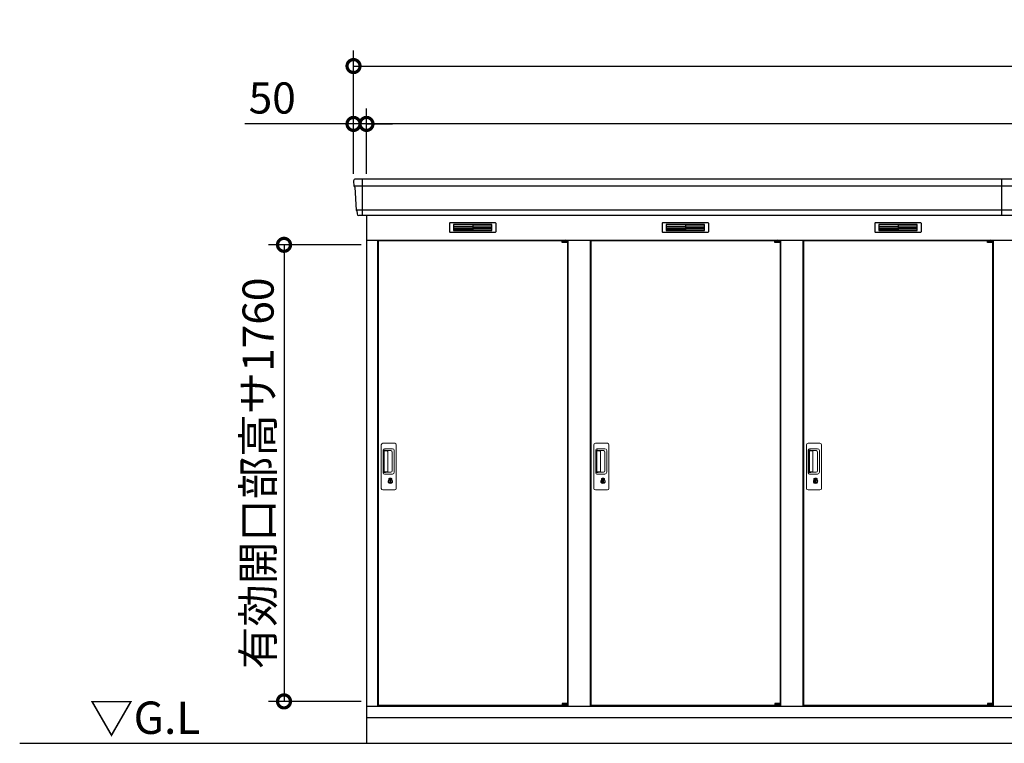
# Model space of a CAD drawing. Extents: x 140 to 16534, y 0 to 11410.
# Drawn here: x 2142 to 5939, y 3470 to 6259 of the extents above; entities that cross this region are included whole.
import ezdxf

# ---------------------------------------------------------------- set-up
doc = ezdxf.new("R2010")
doc.units = 0
doc.header["$LTSCALE"] = 20
doc.header["$PDMODE"] = 3
doc.header["$PDSIZE"] = 2
doc.layers.get('0').update_dxf_attribs({"linetype": 'CONTINUOUS'})
doc.layers.get('DEFPOINTS').update_dxf_attribs({"linetype": 'CONTINUOUS'})
for name, color, linetype in [('寸法', 4, 'CONTINUOUS'), ('細線', 5, 'CONTINUOUS'), ('部品1', 7, 'CONTINUOUS'), ('Ｇ．Ｌ', 30, 'CONTINUOUS')]:
    doc.layers.add(name, color=color, linetype=linetype)
doc.styles.add('STYLE1', font='isocp.shx', dxfattribs={"bigfont": 'bigfont.shx'})
doc.styles.add('STYLE2', font='txt')
doc.dimstyles.new('INABA_S40G', dxfattribs={"dimscale": 40, "dimtxt": 3, "dimasz": 2.5, "dimexe": 1.5, "dimexo": 0.5, "dimgap": 1, "dimtad": 3, "dimdec": 1, "dimdsep": 46, "dimtxsty": 'STYLE1', "dimblk1": 'DOTSMALL', "dimblk2": 'DOTSMALL', "dimsah": 1, "dimcen": 0, "dimclrt": 7, "dimadec": 0, "dimazin": 0, "dimtfac": 1, "dimtdec": 4, "dimtix": 1, "dimtmove": 0, "dimatfit": 3, "dimldrblk": 'DOTSMALL', "dimfxl": 1, "dimtolj": 1, "dimtzin": 0, "dimarcsym": 0})

# ---------------------------------------------------------------- blocks, each defined once
blk = doc.blocks.new('_DOTSMALL')
at = {"color": 0, "linetype": 'ByBlock', "ltscale": 50, "const_width": 0.5}
blk.add_lwpolyline([(-0.0625, 0, 1), (0.0625, 0, 1)], format="xyb", close=True, dxfattribs=at)
blk = doc.blocks.new('*D1')
at = {"layer": 'DEFPOINTS', "color": 0}
for p in [(3479.3, 5391.1), (3161.2, 3631.1), (3479.3, 3631.1)]:
    blk.add_point(p, dxfattribs=at)
at = {"layer": '寸法', "color": 0, "lineweight": -2}
for p, q in [((3459.3, 5391.1), (3101.2, 5391.1)), ((3161.2, 5391.1), (3161.2, 3631.1)), ((3459.3, 3631.1), (3101.2, 3631.1))]:
    blk.add_line(p, q, dxfattribs=at)
at = {"layer": '寸法', "color": 0, "lineweight": -2, "xscale": 100, "yscale": 100, "zscale": 100}
for p, rotation in [((3161.2, 5391.1), 90), ((3161.2, 3631.1), 270)]:
    blk.add_blockref('_DOTSMALL', p, dxfattribs=dict(at, rotation=rotation))
at = {"layer": '寸法', "color": 7, "insert": (3061.2, 4510.1), "char_height": 120, "attachment_point": 5, "rotation": 90, "style": 'STYLE1'}
blk.add_mtext('\\A1;有効開口部高サ1760', dxfattribs=at)
blk = doc.blocks.new('*D27')
at = {"layer": 'DEFPOINTS', "color": 0, "ltscale": 50}
for p in [(10089.3, 6080.1), (3429.3, 5644.6), (10089.3, 5644.6)]:
    blk.add_point(p, dxfattribs=at)
at = {"layer": '寸法', "color": 0, "lineweight": -2, "ltscale": 50}
for p, q in [((3429.3, 5664.6), (3429.3, 6140.1)), ((10089.3, 5664.6), (10089.3, 6140.1)), ((3429.3, 6080.1), (10089.3, 6080.1))]:
    blk.add_line(p, q, dxfattribs=at)
at = {"layer": '寸法', "color": 0, "lineweight": -2, "ltscale": 50, "xscale": 100, "yscale": 100, "zscale": 100, "rotation": 180}
blk.add_blockref('_DOTSMALL', (3429.3, 6080.1), dxfattribs=at)
at = {"layer": '寸法', "color": 0, "lineweight": -2, "ltscale": 50, "xscale": 100, "yscale": 100, "zscale": 100}
blk.add_blockref('_DOTSMALL', (10089.3, 6080.1), dxfattribs=at)
at = {"layer": '寸法', "color": 7, "ltscale": 50, "insert": (6759.3, 6180.1), "char_height": 120, "attachment_point": 5, "style": 'STYLE1'}
blk.add_mtext('\\A1;6660', dxfattribs=at)
blk = doc.blocks.new('*D26')
at = {"layer": 'DEFPOINTS', "color": 0, "ltscale": 50}
for p in [(3479.3, 5857.1), (3479.3, 5644.6), (10039.3, 5644.6)]:
    blk.add_point(p, dxfattribs=at)
at = {"layer": '寸法', "color": 0, "lineweight": -2, "ltscale": 50}
for p, q in [((3479.3, 5664.6), (3479.3, 5917.1)), ((10039.3, 5664.6), (10039.3, 5917.1)), ((10039.3, 5857.1), (3479.3, 5857.1))]:
    blk.add_line(p, q, dxfattribs=at)
at = {"layer": '寸法', "color": 0, "lineweight": -2, "ltscale": 50, "xscale": 100, "yscale": 100, "zscale": 100, "rotation": 180}
blk.add_blockref('_DOTSMALL', (3479.3, 5857.1), dxfattribs=at)
at = {"layer": '寸法', "color": 0, "lineweight": -2, "ltscale": 50, "xscale": 100, "yscale": 100, "zscale": 100}
blk.add_blockref('_DOTSMALL', (10039.3, 5857.1), dxfattribs=at)
at = {"layer": '寸法', "color": 7, "ltscale": 50, "insert": (6759.3, 5957.1), "char_height": 120, "attachment_point": 5, "style": 'STYLE1'}
blk.add_mtext('\\A1;柱外寸法6560', dxfattribs=at)
blk = doc.blocks.new('*D28')
at = {"layer": 'DEFPOINTS', "color": 0, "ltscale": 50}
for p in [(3429.3, 5857.1), (3429.3, 5644.6), (3479.3, 5644.6)]:
    blk.add_point(p, dxfattribs=at)
at = {"layer": '寸法', "color": 0, "lineweight": -2, "ltscale": 50}
for p, q in [((3429.3, 5664.6), (3429.3, 5917.1)), ((3479.3, 5664.6), (3479.3, 5917.1)), ((3429.3, 5857.1), (3009.8, 5857.1)), ((3479.3, 5857.1), (3429.3, 5857.1)), ((3479.3, 5857.1), (3579.3, 5857.1))]:
    blk.add_line(p, q, dxfattribs=at)
at = {"layer": '寸法', "color": 0, "lineweight": -2, "ltscale": 50, "xscale": 100, "yscale": 100, "zscale": 100}
blk.add_blockref('_DOTSMALL', (3429.3, 5857.1), dxfattribs=at)
at = {"layer": '寸法', "color": 0, "lineweight": -2, "ltscale": 50, "xscale": 100, "yscale": 100, "zscale": 100, "rotation": 180}
blk.add_blockref('_DOTSMALL', (3479.3, 5857.1), dxfattribs=at)
at = {"layer": '寸法', "color": 7, "ltscale": 50, "insert": (3115.8, 5957.1), "char_height": 120, "attachment_point": 5, "style": 'STYLE1'}
blk.add_mtext('\\A1;50', dxfattribs=at)

msp = doc.modelspace()

# ---------------------------------------------------------------- linework, layer by layer
at = {"layer": '細線', "ltscale": 50}
for p, q in [((3462.295, 5644.577), (3462.295, 5503.577)), ((5929.295, 5503.577), (5929.295, 5644.577)), ((10087.136, 5616.551), (3431.454, 5616.551)), ((10078.9, 5524.351), (3439.69, 5524.351)), ((4234.233, 5407.077), (4234.233, 5407.327)), ((4242.37, 5404.827), (4242.37, 5402.827)), ((4250.22, 5404.827), (4250.22, 5402.827)), ((5054.233, 5407.077), (5054.233, 5407.327)), ((5062.37, 5404.827), (5062.37, 5402.827)), ((5070.22, 5404.827), (5070.22, 5402.827)), ((5874.233, 5407.077), (5874.233, 5407.327)), ((5882.37, 5404.827), (5882.37, 5402.827)), ((5890.22, 5404.827), (5890.22, 5402.827)), ((4234.233, 3616.077), (4234.233, 3615.827)), ((4242.37, 3618.327), (4242.37, 3620.327)), ((4250.22, 3618.327), (4250.22, 3620.327)), ((5054.233, 3616.077), (5054.233, 3615.827)), ((5062.37, 3618.327), (5062.37, 3620.327)), ((5070.22, 3618.327), (5070.22, 3620.327)), ((5874.233, 3616.077), (5874.233, 3615.827)), ((5882.37, 3618.327), (5882.37, 3620.327)), ((5890.22, 3618.327), (5890.22, 3620.327))]:
    msp.add_line(p, q, dxfattribs=at)
at = {"layer": '細線'}
for p, q in [((3889.295, 5469.077), (3815.295, 5469.077)), ((3815.295, 5469.077), (3815.295, 5446.077)), ((3963.295, 5469.077), (3889.295, 5469.077)), ((3889.295, 5469.077), (3889.295, 5446.077)), ((3963.295, 5446.077), (3963.295, 5469.077)), ((4709.295, 5469.077), (4635.295, 5469.077)), ((4635.295, 5469.077), (4635.295, 5446.077)), ((4783.295, 5469.077), (4709.295, 5469.077)), ((4709.295, 5469.077), (4709.295, 5446.077)), ((4783.295, 5446.077), (4783.295, 5469.077)), ((5529.295, 5469.077), (5455.295, 5469.077)), ((5455.295, 5469.077), (5455.295, 5446.077)), ((5603.295, 5469.077), (5529.295, 5469.077)), ((5529.295, 5469.077), (5529.295, 5446.077)), ((5603.295, 5446.077), (5603.295, 5469.077)), ((3815.295, 5463.077), (3889.295, 5463.077)), ((3815.295, 5463.077), (3884.295, 5463.077)), ((3815.295, 5457.077), (3889.295, 5457.077)), ((3815.295, 5451.077), (3889.295, 5451.077)), ((3815.295, 5446.077), (3889.295, 5446.077)), ((3963.295, 5463.077), (3889.295, 5463.077)), ((3963.295, 5457.077), (3889.295, 5457.077)), ((3963.295, 5451.077), (3889.295, 5451.077)), ((3889.295, 5446.077), (3963.295, 5446.077)), ((4635.295, 5463.077), (4709.295, 5463.077)), ((4635.295, 5463.077), (4704.295, 5463.077)), ((4635.295, 5457.077), (4709.295, 5457.077)), ((4635.295, 5451.077), (4709.295, 5451.077)), ((4635.295, 5446.077), (4709.295, 5446.077)), ((4783.295, 5463.077), (4709.295, 5463.077)), ((4783.295, 5457.077), (4709.295, 5457.077)), ((4783.295, 5451.077), (4709.295, 5451.077)), ((4709.295, 5446.077), (4783.295, 5446.077)), ((5455.295, 5463.077), (5529.295, 5463.077)), ((5455.295, 5463.077), (5524.295, 5463.077)), ((5455.295, 5457.077), (5529.295, 5457.077)), ((5455.295, 5451.077), (5529.295, 5451.077)), ((5455.295, 5446.077), (5529.295, 5446.077)), ((5603.295, 5463.077), (5529.295, 5463.077)), ((5603.295, 5457.077), (5529.295, 5457.077)), ((5603.295, 5451.077), (5529.295, 5451.077)), ((5529.295, 5446.077), (5603.295, 5446.077))]:
    msp.add_line(p, q, dxfattribs=at)
at = {"layer": '細線', "ltscale": 0.2}
for p, q in [((4254.233, 5407.327), (4234.233, 5407.327)), ((4254.233, 5404.827), (4234.233, 5404.827)), ((4254.233, 5402.827), (4234.233, 5402.827)), ((4251.917, 5408.027), (4240.549, 5408.027)), ((5074.233, 5407.327), (5054.233, 5407.327)), ((5074.233, 5404.827), (5054.233, 5404.827)), ((5074.233, 5402.827), (5054.233, 5402.827)), ((5071.917, 5408.027), (5060.549, 5408.027)), ((5894.233, 5407.327), (5874.233, 5407.327)), ((5894.233, 5404.827), (5874.233, 5404.827)), ((5894.233, 5402.827), (5874.233, 5402.827)), ((5891.917, 5408.027), (5880.549, 5408.027)), ((4254.233, 3620.327), (4234.233, 3620.327)), ((4254.233, 3618.327), (4234.233, 3618.327)), ((4254.233, 3615.827), (4234.233, 3615.827)), ((4251.917, 3615.127), (4240.549, 3615.127)), ((5074.233, 3620.327), (5054.233, 3620.327)), ((5074.233, 3618.327), (5054.233, 3618.327)), ((5074.233, 3615.827), (5054.233, 3615.827)), ((5071.917, 3615.127), (5060.549, 3615.127)), ((5894.233, 3620.327), (5874.233, 3620.327)), ((5894.233, 3618.327), (5874.233, 3618.327)), ((5894.233, 3615.827), (5874.233, 3615.827)), ((5891.917, 3615.127), (5880.549, 3615.127))]:
    msp.add_line(p, q, dxfattribs=at)
at = {"layer": '細線', "ltscale": 0.1}
for p, q in [((4254.233, 5407.327), (4254.233, 5400.327)), ((5074.233, 5407.327), (5074.233, 5400.327)), ((5894.233, 5407.327), (5894.233, 5400.327)), ((4254.233, 3615.827), (4254.233, 3622.827)), ((5074.233, 3615.827), (5074.233, 3622.827)), ((5894.233, 3615.827), (5894.233, 3622.827))]:
    msp.add_line(p, q, dxfattribs=at)
at = {"layer": '細線', "linetype": 'Continuous', "lineweight": 15}
for p, q in [((3536.295, 4452.077), (3536.295, 4620.077)), ((3542.295, 4626.077), (3588.295, 4626.077)), ((3543.328, 4512.077), (3543.328, 4600.077)), ((3545.395, 4595.684), (3545.395, 4516.47)), ((3548.123, 4516.647), (3548.123, 4595.616)), ((3548.328, 4605.077), (3579.195, 4605.077)), ((3548.395, 4598.994), (3550.17, 4598.994)), ((3553.709, 4596.616), (3549.123, 4596.616)), ((3553.2, 4597.765), (3573.445, 4597.765)), ((3559.393, 4596.616), (3553.593, 4596.616)), ((3586.195, 4598.077), (3586.195, 4514.077)), ((3594.295, 4620.077), (3594.295, 4452.077)), ((4356.295, 4452.077), (4356.295, 4620.077)), ((4362.295, 4626.077), (4408.295, 4626.077)), ((4363.328, 4512.077), (4363.328, 4600.077)), ((4365.395, 4595.684), (4365.395, 4516.47)), ((4368.123, 4516.647), (4368.123, 4595.616)), ((4368.328, 4605.077), (4399.195, 4605.077)), ((4368.395, 4598.994), (4370.17, 4598.994)), ((4373.709, 4596.616), (4369.123, 4596.616)), ((4373.2, 4597.765), (4393.445, 4597.765)), ((4379.393, 4596.616), (4373.593, 4596.616)), ((4406.195, 4598.077), (4406.195, 4514.077)), ((4414.295, 4620.077), (4414.295, 4452.077)), ((5176.295, 4452.077), (5176.295, 4620.077)), ((5182.295, 4626.077), (5228.295, 4626.077)), ((5183.328, 4512.077), (5183.328, 4600.077)), ((5185.395, 4595.684), (5185.395, 4516.47)), ((5188.123, 4516.647), (5188.123, 4595.616)), ((5188.328, 4605.077), (5219.195, 4605.077)), ((5188.395, 4598.994), (5190.17, 4598.994)), ((5193.709, 4596.616), (5189.123, 4596.616)), ((5193.2, 4597.765), (5213.445, 4597.765)), ((5199.393, 4596.616), (5193.593, 4596.616)), ((5226.195, 4598.077), (5226.195, 4514.077)), ((5234.295, 4620.077), (5234.295, 4452.077)), ((3561.393, 4517.647), (3561.393, 4594.616)), ((3578.883, 4592.328), (3578.883, 4519.827)), ((4381.393, 4517.647), (4381.393, 4594.616)), ((4398.883, 4592.328), (4398.883, 4519.827)), ((5201.393, 4517.647), (5201.393, 4594.616)), ((5218.883, 4592.328), (5218.883, 4519.827)), ((3579.195, 4507.077), (3548.328, 4507.077)), ((3550.17, 4513.16), (3548.395, 4513.16)), ((3553.714, 4515.647), (3549.123, 4515.647)), ((3573.445, 4514.389), (3553.2, 4514.389)), ((3559.393, 4515.647), (3553.714, 4515.647)), ((3565.199, 4486.294), (3565.199, 4490.309)), ((3567.795, 4486.71), (3567.511, 4486.553)), ((3567.915, 4488.955), (3567.795, 4488.909)), ((3567.795, 4488.909), (3567.795, 4488.782)), ((3567.795, 4488.782), (3567.795, 4486.887)), ((3574.795, 4488.909), (3574.675, 4488.955)), ((3574.795, 4488.782), (3574.795, 4488.909)), ((3574.795, 4486.887), (3574.795, 4488.782)), ((3575.079, 4486.553), (3574.795, 4486.71)), ((3577.391, 4490.309), (3577.391, 4486.294)), ((4399.195, 4507.077), (4368.328, 4507.077)), ((4370.17, 4513.16), (4368.395, 4513.16)), ((4373.714, 4515.647), (4369.123, 4515.647)), ((4393.445, 4514.389), (4373.2, 4514.389)), ((4379.393, 4515.647), (4373.714, 4515.647)), ((4385.199, 4486.294), (4385.199, 4490.309)), ((4387.795, 4486.71), (4387.511, 4486.553)), ((4387.915, 4488.955), (4387.795, 4488.909)), ((4387.795, 4488.909), (4387.795, 4488.782)), ((4387.795, 4488.782), (4387.795, 4486.887)), ((4394.795, 4488.909), (4394.675, 4488.955)), ((4394.795, 4488.782), (4394.795, 4488.909)), ((4394.795, 4486.887), (4394.795, 4488.782)), ((4395.079, 4486.553), (4394.795, 4486.71)), ((4397.391, 4490.309), (4397.391, 4486.294)), ((5219.195, 4507.077), (5188.328, 4507.077)), ((5190.17, 4513.16), (5188.395, 4513.16)), ((5193.714, 4515.647), (5189.123, 4515.647)), ((5213.445, 4514.389), (5193.2, 4514.389)), ((5199.393, 4515.647), (5193.714, 4515.647)), ((5205.199, 4486.294), (5205.199, 4490.309)), ((5207.795, 4486.71), (5207.511, 4486.553)), ((5207.915, 4488.955), (5207.795, 4488.909)), ((5207.795, 4488.909), (5207.795, 4488.782)), ((5207.795, 4488.782), (5207.795, 4486.887)), ((5214.795, 4488.909), (5214.675, 4488.955)), ((5214.795, 4488.782), (5214.795, 4488.909)), ((5214.795, 4486.887), (5214.795, 4488.782)), ((5215.079, 4486.553), (5214.795, 4486.71)), ((5217.391, 4490.309), (5217.391, 4486.294)), ((3588.295, 4446.077), (3542.295, 4446.077)), ((4408.295, 4446.077), (4362.295, 4446.077)), ((5228.295, 4446.077), (5182.295, 4446.077))]:
    msp.add_line(p, q, dxfattribs=at)
at = {"layer": '細線', "linetype": 'Continuous', "lineweight": 15, "flags": 128}
for points in [[(3567.795, 4487.079), (3567.848, 4487.085), (3567.919, 4487.109)], [(3574.708, 4487.091), (3574.78, 4487.067), (3574.795, 4487.064)], [(4387.795, 4487.079), (4387.848, 4487.085), (4387.919, 4487.109)], [(4394.708, 4487.091), (4394.78, 4487.067), (4394.795, 4487.064)], [(5207.795, 4487.079), (5207.848, 4487.085), (5207.919, 4487.109)], [(5214.708, 4487.091), (5214.78, 4487.067), (5214.795, 4487.064)]]:
    msp.add_lwpolyline(points, dxfattribs=at)
at = {"layer": '細線', "ltscale": 50}
for points in [[(3572.557, 4475.249), (3570.033, 4475.249), (3570.033, 4484.906), (3572.557, 4484.906)], [(4392.557, 4475.249), (4390.033, 4475.249), (4390.033, 4484.906), (4392.557, 4484.906)], [(5212.557, 4475.249), (5210.033, 4475.249), (5210.033, 4484.906), (5212.557, 4484.906)]]:
    msp.add_lwpolyline(points, close=True, dxfattribs=at)
at = {"layer": '細線', "ltscale": 0.2}
for centre, radius, start, end in [((4241.233, 5407.298), 1, 106.60155, 180), ((4246.233, 5390.527), 18.5, 73.39845, 106.60155), ((4251.233, 5407.298), 1, 0, 73.39845), ((5061.233, 5407.298), 1, 106.60155, 180), ((5066.233, 5390.527), 18.5, 73.39845, 106.60155), ((5071.233, 5407.298), 1, 0, 73.39845), ((5881.233, 5407.298), 1, 106.60155, 180), ((5886.233, 5390.527), 18.5, 73.39845, 106.60155), ((5891.233, 5407.298), 1, 0, 73.39845), ((4241.233, 3615.857), 1, 180, 253.39845), ((4246.233, 3632.627), 18.5, 253.39845, 286.60155), ((4251.233, 3615.857), 1, 286.60155, 0), ((5061.233, 3615.857), 1, 180, 253.39845), ((5066.233, 3632.627), 18.5, 253.39845, 286.60155), ((5071.233, 3615.857), 1, 286.60155, 0), ((5881.233, 3615.857), 1, 180, 253.39845), ((5886.233, 3632.627), 18.5, 253.39845, 286.60155), ((5891.233, 3615.857), 1, 286.60155, 0)]:
    msp.add_arc(centre, radius, start, end, dxfattribs=at)
at = {"layer": '細線', "linetype": 'Continuous', "lineweight": 15}
for centre, radius, start, end in [((3542.295, 4620.077), 6, 90, 180), ((3548.328, 4600.077), 5, 90, 180), ((3549.123, 4595.616), 1, 90, 180), ((3559.393, 4594.616), 2, 0, 90), ((3572.115, 4590.997), 6.898, 11.122515, 78.877485), ((3579.195, 4598.077), 7, 0, 90), ((3588.295, 4620.077), 6, 0, 90), ((4362.295, 4620.077), 6, 90, 180), ((4368.328, 4600.077), 5, 90, 180), ((4369.123, 4595.616), 1, 90, 180), ((4379.393, 4594.616), 2, 0, 90), ((4392.115, 4590.997), 6.898, 11.122515, 78.877485), ((4399.195, 4598.077), 7, 0, 90), ((4408.295, 4620.077), 6, 0, 90), ((5182.295, 4620.077), 6, 90, 180), ((5188.328, 4600.077), 5, 90, 180), ((5189.123, 4595.616), 1, 90, 180), ((5199.393, 4594.616), 2, 0, 90), ((5212.115, 4590.997), 6.898, 11.122515, 78.877485), ((5219.195, 4598.077), 7, 0, 90), ((5228.295, 4620.077), 6, 0, 90), ((3572.115, 4521.158), 6.898, 281.122856, 348.877144), ((4392.115, 4521.158), 6.898, 281.122856, 348.877144), ((5212.115, 4521.158), 6.898, 281.122856, 348.877144), ((3548.328, 4512.077), 5, 180, 270), ((3549.123, 4516.647), 1, 180, 270), ((3559.393, 4517.631), 2, 262.814963, 0), ((3571.295, 4480.077), 8.707, 134.439136, 45.560864), ((3571.295, 4480.077), 7.5, 120.300618, 59.699382), ((3571.295, 4480.077), 12.096, 60.773156, 119.226844), ((3571.295, 4480.077), 9.5, 69.155707, 110.844293), ((3571.295, 4480.077), 7.8, 64.049619, 115.643775), ((3579.195, 4514.077), 7, 270, 0), ((4368.328, 4512.077), 5, 180, 270), ((4369.123, 4516.647), 1, 180, 270), ((4379.393, 4517.631), 2, 262.814963, 0), ((4391.295, 4480.077), 8.707, 134.439136, 45.560864), ((4391.295, 4480.077), 7.5, 120.300618, 59.699382), ((4391.295, 4480.077), 12.096, 60.773156, 119.226844), ((4391.295, 4480.077), 9.5, 69.155707, 110.844293), ((4391.295, 4480.077), 7.8, 64.049619, 115.643775), ((4399.195, 4514.077), 7, 270, 0), ((5188.328, 4512.077), 5, 180, 270), ((5189.123, 4516.647), 1, 180, 270), ((5199.393, 4517.631), 2, 262.814963, 0), ((5211.295, 4480.077), 8.707, 134.439136, 45.560864), ((5211.295, 4480.077), 7.5, 120.300618, 59.699382), ((5211.295, 4480.077), 12.096, 60.773156, 119.226844), ((5211.295, 4480.077), 9.5, 69.155707, 110.844293), ((5211.295, 4480.077), 7.8, 64.049619, 115.643775), ((5219.195, 4514.077), 7, 270, 0), ((3542.295, 4452.077), 6, 180, 270), ((3588.295, 4452.077), 6, 270, 0), ((4362.295, 4452.077), 6, 180, 270), ((4408.295, 4452.077), 6, 270, 0), ((5182.295, 4452.077), 6, 180, 270), ((5228.295, 4452.077), 6, 270, 0)]:
    msp.add_arc(centre, radius, start, end, dxfattribs=at)
for centre, major_axis, ratio, start_param, end_param in [((3548.395, 4595.684), (0, -3.31), 0.90630779, 3.14159265, 4.71238898), ((3548.395, 4596.616), (5.4, 0), 0.46630766, 0.47388891, 1.23590017), ((4368.395, 4595.684), (0, -3.31), 0.90630779, 3.14159265, 4.71238898), ((4368.395, 4596.616), (5.4, 0), 0.46630766, 0.47388891, 1.23590017), ((5188.395, 4595.684), (0, -3.31), 0.90630779, 3.14159265, 4.71238898), ((5188.395, 4596.616), (5.4, 0), 0.46630766, 0.47388891, 1.23590017), ((3548.395, 4516.47), (0, -3.31), 0.90630779, 4.71238898, 6.28318531), ((3548.395, 4515.538), (5.4, 0), 0.46630766, 5.04728514, 5.8092964), ((4368.395, 4516.47), (0, -3.31), 0.90630779, 4.71238898, 6.28318531), ((4368.395, 4515.538), (5.4, 0), 0.46630766, 5.04728514, 5.8092964), ((5188.395, 4516.47), (0, -3.31), 0.90630779, 4.71238898, 6.28318531), ((5188.395, 4515.538), (5.4, 0), 0.46630766, 5.04728514, 5.8092964)]:
    msp.add_ellipse(centre, major_axis=major_axis, ratio=ratio, start_param=start_param, end_param=end_param, dxfattribs=at)
for points, knots in [([(3553.709, 4596.616), (3553.702, 4596.71), (3553.663, 4597.23), (3553.408, 4597.525), (3553.2, 4597.765)], [0, 0, 0, 0, 0.18174204, 1, 1, 1, 1]), ([(4373.709, 4596.616), (4373.702, 4596.71), (4373.663, 4597.23), (4373.408, 4597.525), (4373.2, 4597.765)], [0, 0, 0, 0, 0.18174204, 1, 1, 1, 1]), ([(5193.709, 4596.616), (5193.702, 4596.71), (5193.663, 4597.23), (5193.408, 4597.525), (5193.2, 4597.765)], [0, 0, 0, 0, 0.18174204, 1, 1, 1, 1]), ([(3553.2, 4514.389), (3553.396, 4514.618), (3553.666, 4514.934), (3553.704, 4515.493), (3553.714, 4515.647)], [0, 0, 0, 0, 0.7237659, 1, 1, 1, 1]), ([(3565.389, 4490.634), (3565.38, 4490.628), (3565.339, 4490.604), (3565.27, 4490.545), (3565.208, 4490.436), (3565.202, 4490.352), (3565.199, 4490.309)], [0, 0, 0, 0, 0.07813149, 0.36017775, 0.68126988, 1, 1, 1, 1]), ([(3567.795, 4486.887), (3567.795, 4486.834), (3567.795, 4486.774), (3567.795, 4486.718), (3567.795, 4486.71)], [0, 0, 0, 0, 0.86637037, 1, 1, 1, 1]), ([(3574.795, 4486.71), (3574.795, 4486.761), (3574.795, 4486.818), (3574.795, 4486.879), (3574.795, 4486.887)], [0, 0, 0, 0, 0.86511887, 1, 1, 1, 1]), ([(3577.391, 4490.309), (3577.391, 4490.32), (3577.39, 4490.367), (3577.372, 4490.456), (3577.307, 4490.563), (3577.237, 4490.61), (3577.201, 4490.634)], [0, 0, 0, 0, 0.07790293, 0.36006835, 0.68123266, 1, 1, 1, 1]), ([(4373.2, 4514.389), (4373.396, 4514.618), (4373.666, 4514.934), (4373.704, 4515.493), (4373.714, 4515.647)], [0, 0, 0, 0, 0.7237659, 1, 1, 1, 1]), ([(4385.389, 4490.634), (4385.38, 4490.628), (4385.339, 4490.604), (4385.27, 4490.545), (4385.208, 4490.436), (4385.202, 4490.352), (4385.199, 4490.309)], [0, 0, 0, 0, 0.07813149, 0.36017775, 0.68126988, 1, 1, 1, 1]), ([(4387.795, 4486.887), (4387.795, 4486.834), (4387.795, 4486.774), (4387.795, 4486.718), (4387.795, 4486.71)], [0, 0, 0, 0, 0.86637037, 1, 1, 1, 1]), ([(4394.795, 4486.71), (4394.795, 4486.761), (4394.795, 4486.818), (4394.795, 4486.879), (4394.795, 4486.887)], [0, 0, 0, 0, 0.86511887, 1, 1, 1, 1]), ([(4397.391, 4490.309), (4397.391, 4490.32), (4397.39, 4490.367), (4397.372, 4490.456), (4397.307, 4490.563), (4397.237, 4490.61), (4397.201, 4490.634)], [0, 0, 0, 0, 0.07790293, 0.36006835, 0.68123266, 1, 1, 1, 1]), ([(5193.2, 4514.389), (5193.396, 4514.618), (5193.666, 4514.934), (5193.704, 4515.493), (5193.714, 4515.647)], [0, 0, 0, 0, 0.7237659, 1, 1, 1, 1]), ([(5205.389, 4490.634), (5205.38, 4490.628), (5205.339, 4490.604), (5205.27, 4490.545), (5205.208, 4490.436), (5205.202, 4490.352), (5205.199, 4490.309)], [0, 0, 0, 0, 0.07813149, 0.36017775, 0.68126988, 1, 1, 1, 1]), ([(5207.795, 4486.887), (5207.795, 4486.834), (5207.795, 4486.774), (5207.795, 4486.718), (5207.795, 4486.71)], [0, 0, 0, 0, 0.86637037, 1, 1, 1, 1]), ([(5214.795, 4486.71), (5214.795, 4486.761), (5214.795, 4486.818), (5214.795, 4486.879), (5214.795, 4486.887)], [0, 0, 0, 0, 0.86511887, 1, 1, 1, 1]), ([(5217.391, 4490.309), (5217.391, 4490.32), (5217.39, 4490.367), (5217.372, 4490.456), (5217.307, 4490.563), (5217.237, 4490.61), (5217.201, 4490.634)], [0, 0, 0, 0, 0.07790293, 0.36006835, 0.68123266, 1, 1, 1, 1])]:
    msp.add_open_spline(points, degree=3, knots=knots, dxfattribs=at)
at = {"layer": '部品1'}
for p, q in [((3429.715, 5637.181), (3430.848, 5617.205)), ((3434.049, 5613.747), (3439.084, 5525.005)), ((3442.285, 5521.547), (3442.93, 5510.181)), ((3479.295, 5503.577), (3479.295, 3469.577)), ((3479.295, 5409.577), (10039.295, 5409.577)), ((3522.295, 5409.577), (3522.295, 3612.577)), ((3524.295, 5407.077), (3524.295, 3616.077)), ((3524.295, 5407.077), (4234.233, 5407.077)), ((4254.233, 5407.077), (4254.295, 5407.077)), ((4254.295, 5407.077), (4254.295, 3616.077)), ((4256.295, 5409.577), (4256.295, 3612.577)), ((4342.295, 5409.577), (4342.295, 3612.577)), ((4344.295, 5407.077), (4344.295, 3616.077)), ((4344.295, 5407.077), (5054.233, 5407.077)), ((5074.233, 5407.077), (5074.295, 5407.077)), ((5074.295, 5407.077), (5074.295, 3616.077)), ((5076.295, 5409.577), (5076.295, 3612.577)), ((5162.295, 5409.577), (5162.295, 3612.577)), ((5164.295, 5407.077), (5164.295, 3616.077)), ((5164.295, 5407.077), (5874.233, 5407.077)), ((5894.233, 5407.077), (5894.295, 5407.077)), ((5894.295, 5407.077), (5894.295, 3616.077)), ((5896.295, 5409.577), (5896.295, 3612.577)), ((3479.295, 3612.577), (10039.295, 3612.577)), ((3524.295, 3616.077), (4234.233, 3616.077)), ((4254.233, 3616.077), (4254.295, 3616.077)), ((4254.233, 3616.077), (4254.295, 3616.077)), ((4344.295, 3616.077), (5054.233, 3616.077)), ((5074.233, 3616.077), (5074.295, 3616.077)), ((5074.233, 3616.077), (5074.295, 3616.077)), ((5164.295, 3616.077), (5874.233, 3616.077)), ((5894.233, 3616.077), (5894.295, 3616.077)), ((5894.233, 3616.077), (5894.295, 3616.077)), ((3479.295, 3569.577), (10039.295, 3569.577))]:
    msp.add_line(p, q, dxfattribs=at)
at = {"layer": '部品1', "ltscale": 50}
for p, q in [((10081.887, 5644.577), (3436.703, 5644.577)), ((10068.671, 5503.577), (3449.919, 5503.577)), ((4234.233, 5400.327), (4234.233, 5407.077)), ((5054.233, 5400.327), (5054.233, 5407.077)), ((5874.233, 5400.327), (5874.233, 5407.077)), ((4234.233, 3622.827), (4234.233, 3616.077)), ((5054.233, 3622.827), (5054.233, 3616.077)), ((5874.233, 3622.827), (5874.233, 3616.077))]:
    msp.add_line(p, q, dxfattribs=at)
at = {"layer": '部品1', "ltscale": 0.01}
for p, q in [((3799.295, 5473.577), (3799.295, 5442.077)), ((3977.295, 5475.577), (3801.295, 5475.577)), ((3979.295, 5442.077), (3979.295, 5473.577)), ((4619.295, 5473.577), (4619.295, 5442.077)), ((4797.295, 5475.577), (4621.295, 5475.577)), ((4799.295, 5442.077), (4799.295, 5473.577)), ((5439.295, 5473.577), (5439.295, 5442.077)), ((5617.295, 5475.577), (5441.295, 5475.577)), ((5619.295, 5442.077), (5619.295, 5473.577)), ((3801.295, 5440.077), (3977.295, 5440.077)), ((4621.295, 5440.077), (4797.295, 5440.077)), ((5441.295, 5440.077), (5617.295, 5440.077))]:
    msp.add_line(p, q, dxfattribs=at)
at = {"layer": '部品1', "ltscale": 0.2}
for p, q in [((4254.233, 5400.327), (4234.233, 5400.327)), ((5074.233, 5400.327), (5054.233, 5400.327)), ((5894.233, 5400.327), (5874.233, 5400.327)), ((4254.233, 3622.827), (4234.233, 3622.827)), ((5074.233, 3622.827), (5054.233, 3622.827)), ((5894.233, 3622.827), (5874.233, 3622.827))]:
    msp.add_line(p, q, dxfattribs=at)
at = {"layer": '部品1'}
for centre, start, end in [((3436.703, 5637.577), 90, 183.247343), ((3449.919, 5510.577), 183.247343, 270)]:
    msp.add_arc(centre, 7, start, end, dxfattribs=at)
at = {"layer": '部品1', "ltscale": 50}
for centre, radius, start, end in [((3431.547, 5617.244), 0.7, 183.247343, 262.341873), ((3431.054, 5613.577), 3, 3.247343, 82.341873), ((3439.783, 5525.044), 0.7, 183.247343, 262.341873), ((3439.29, 5521.377), 3, 3.247343, 82.341873)]:
    msp.add_arc(centre, radius, start, end, dxfattribs=at)
at = {"layer": '部品1', "ltscale": 0.01}
for centre, start, end in [((3801.295, 5473.577), 90, 180), ((3977.295, 5473.577), 0, 90), ((4621.295, 5473.577), 90, 180), ((4797.295, 5473.577), 0, 90), ((5441.295, 5473.577), 90, 180), ((5617.295, 5473.577), 0, 90), ((3801.295, 5442.077), 180, 270), ((3977.295, 5442.077), 270, 0), ((4621.295, 5442.077), 180, 270), ((4797.295, 5442.077), 270, 0), ((5441.295, 5442.077), 180, 270), ((5617.295, 5442.077), 270, 0)]:
    msp.add_arc(centre, 2, start, end, dxfattribs=at)
at = {"layer": 'Ｇ．Ｌ'}
msp.add_line((2141.759, 3469.577), (14029.844, 3469.577), dxfattribs=at)

# ---------------------------------------------------------------- texts
at = {"layer": '部品1', "style": 'STYLE2'}
msp.add_text('▽G.L', height=125, dxfattribs=at).set_placement((2410.507, 3505.684))

# ---------------------------------------------------------------- dimensions: what is measured, and where the dimension line sits
at = {"layer": '寸法', "ltscale": 50}
for base, p1, p2, picture, middle in [((10089.295, 6080.076), (3429.295, 5644.577), (10089.295, 5644.577), '*D27', (6759.295, 6080.076)), ((3429.295, 5857.119), (3479.295, 5644.577), (3429.295, 5644.577), '*D28', (3115.81, 5857.119))]:
    dim = msp.add_linear_dim(base=base, p1=p1, p2=p2, dimstyle='INABA_S40G', dxfattribs=at)
    dim.commit()
    dim.dimension.update_dxf_attribs({"geometry": picture, "text_midpoint": middle, "dimtype": 160})
dim = msp.add_linear_dim(base=(3479.295, 5857.119), p1=(10039.295, 5644.577), p2=(3479.295, 5644.577), text='柱外寸法<>', dimstyle='INABA_S40G', dxfattribs=at)
dim.commit()
dim.dimension.update_dxf_attribs({"geometry": '*D26', "text_midpoint": (6759.295, 5857.119), "dimtype": 160})
at = {"layer": '寸法'}
dim = msp.add_linear_dim(base=(3161.19, 3631.077), p1=(3479.295, 5391.077), p2=(3479.295, 3631.077), angle=90, text='有効開口部高サ<>', dimstyle='INABA_S40G', dxfattribs=at)
dim.commit()
dim.dimension.update_dxf_attribs({"geometry": '*D1', "text_midpoint": (3161.19, 4510.077), "dimtype": 160})

doc.saveas('drawing.dxf')
